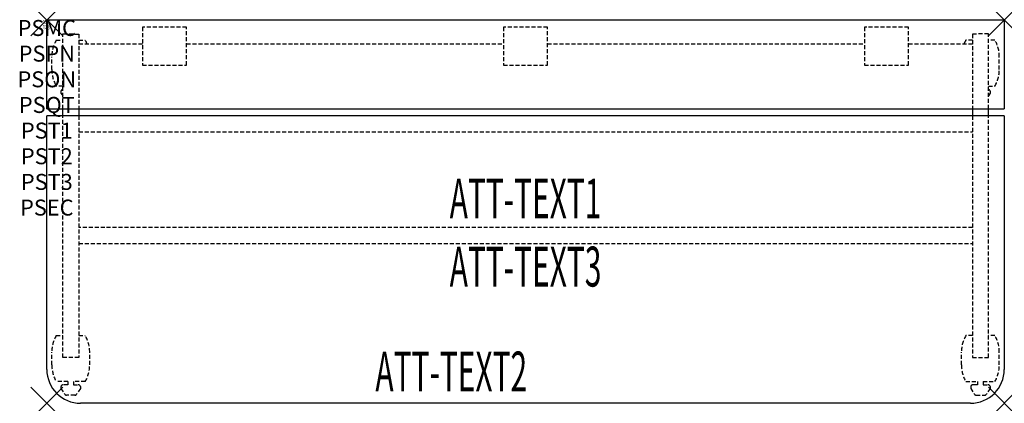
# Model space of a CAD drawing. Units: inches. Extents: x -1.7 to 60, y -24 to 0.
import ezdxf
from ezdxf.enums import TextEntityAlignment as Align

# ---------------------------------------------------------------- set-up
doc = ezdxf.new("R2010")
doc.units = ezdxf.units.IN
doc.header["$MEASUREMENT"] = 0
doc.header["$PDMODE"] = 3
doc.header["$PDSIZE"] = 1
doc.linetypes.add('HIDDEN', pattern=[0.375, 0.25, -0.125])
for name, color, linetype in [('A-FURN-P-ATT', 7, 'Continuous'), ('A-FURN-P-TABLE', 2, 'Continuous'), ('A-FURN-P-TABLE-ATTTEXT1', 2, 'Continuous'), ('A-FURN-P-TABLE-ATTTEXT2', 2, 'Continuous'), ('A-FURN-P-TABLE-ATTTEXT3', 2, 'Continuous'), ('A-FURN-P-TABLE-SUPPORT', 202, 'HIDDEN')]:
    doc.layers.add(name, color=color, linetype=linetype)
doc.styles.get("Standard").update_dxf_attribs({"font": 'arial.ttf'})

msp = doc.modelspace()

# ---------------------------------------------------------------- linework, layer by layer
at = {"layer": 'A-FURN-P-TABLE'}
for p, q in [((0, 0), (60, 0)), ((0, -5.562), (0, 0)), ((60, 0), (60, -5.562)), ((0, -5.562), (60, -5.562)), ((0, -21.882), (0, -6)), ((60, -6), (0, -6)), ((1, -6), (1, -5.562)), ((2, -5.562), (2, -6)), ((58, -5.562), (58, -6)), ((59, -6), (59, -5.562)), ((60, -6), (60, -21.882)), ((57.882, -24), (2.118, -24))]:
    msp.add_line(p, q, dxfattribs=at)
for centre, start, end in [((2.118, -21.882), 180, 270), ((57.882, -21.882), 270, 0)]:
    msp.add_arc(centre, 2.118, start, end, dxfattribs=at)
for p in [(0, 0), (60, 0), (0, -24), (60, -24)]:
    msp.add_point(p, dxfattribs=at)
at = {"layer": 'A-FURN-P-TABLE-SUPPORT'}
for p, q in [((6, -0.449), (6, -2.82)), ((8.76, -0.449), (6, -0.449)), ((8.76, -2.82), (8.76, -0.449)), ((28.62, -0.449), (28.62, -2.82)), ((31.38, -0.449), (28.62, -0.449)), ((31.38, -2.82), (31.38, -0.449)), ((51.24, -0.449), (51.24, -2.82)), ((54, -0.449), (51.24, -0.449)), ((54, -2.82), (54, -0.449)), ((1, -0.874), (2, -0.879)), ((1, -5.562), (1, -0.874)), ((2, -0.879), (2, -5.562)), ((59, -0.874), (58, -0.879)), ((58, -0.879), (58, -5.562)), ((59, -5.562), (59, -0.874)), ((0.592, -1.258), (1, -1.258)), ((2, -1.258), (2.408, -1.258)), ((2, -1.5), (6, -1.5)), ((8.76, -1.5), (28.62, -1.5)), ((31.38, -1.5), (51.24, -1.5)), ((54, -1.5), (58, -1.5)), ((58, -1.258), (57.592, -1.258)), ((59.408, -1.258), (59, -1.258)), ((0.313, -3.1), (0.313, -2.3)), ((59.687, -3.1), (59.687, -2.3)), ((6, -2.82), (8.76, -2.82)), ((28.62, -2.82), (31.38, -2.82)), ((51.24, -2.82), (54, -2.82)), ((1, -4.143), (0.587, -4.143)), ((59, -4.143), (59.413, -4.143)), ((0.887, -4.451), (0.886, -4.572)), ((0.886, -4.572), (1, -4.744)), ((59.114, -4.572), (59, -4.744)), ((59.113, -4.451), (59.114, -4.572)), ((1, -21.125), (1, -6)), ((2, -6), (2, -21.125)), ((58, -6), (58, -21.125)), ((59, -21.125), (59, -6)), ((2, -7), (58, -7)), ((58, -13), (2, -13)), ((2, -14), (58, -14)), ((0.592, -19.758), (1, -19.758)), ((2, -19.758), (2.408, -19.758)), ((58, -19.758), (57.592, -19.758)), ((59.408, -19.758), (59, -19.758)), ((0.313, -21.6), (0.313, -20.8)), ((2.688, -21.6), (2.688, -20.8)), ((57.312, -21.6), (57.312, -20.8)), ((59.687, -21.6), (59.687, -20.8)), ((2, -21.125), (1, -21.125)), ((58, -21.125), (59, -21.125)), ((1.317, -22.643), (0.587, -22.643)), ((1.317, -22.643), (1.317, -22.841)), ((2.408, -22.643), (1.677, -22.643)), ((1.677, -22.643), (1.677, -22.841)), ((57.592, -22.643), (58.323, -22.643)), ((58.323, -22.643), (58.323, -22.841)), ((58.683, -22.643), (59.413, -22.643)), ((58.683, -22.643), (58.683, -22.841)), ((0.887, -22.951), (0.886, -23.072)), ((0.886, -23.072), (1.125, -23.435)), ((1.317, -22.841), (1.034, -22.841)), ((1.677, -22.841), (1.96, -22.841)), ((2.108, -23.072), (1.869, -23.435)), ((2.108, -22.951), (2.108, -23.072)), ((57.892, -22.951), (57.892, -23.072)), ((57.892, -23.072), (58.131, -23.435)), ((58.323, -22.841), (58.04, -22.841)), ((58.683, -22.841), (58.966, -22.841)), ((59.114, -23.072), (58.875, -23.435)), ((59.113, -22.951), (59.114, -23.072)), ((1.758, -23.495), (1.237, -23.495)), ((58.242, -23.495), (58.763, -23.495))]:
    msp.add_line(p, q, dxfattribs=at)
for centre, radius, start, end in [((2.395, -2.3), 2.082, 149.95605, 180), ((0.605, -2.3), 2.082, 22.59625, 30.04395), ((59.395, -2.3), 2.082, 149.95605, 157.40375), ((57.605, -2.3), 2.082, 0, 30.04395), ((2.395, -3.1), 2.082, 180, 210.04395), ((57.605, -3.1), 2.082, 329.95605, 0), ((1.034, -4.495), 0.154, 102.84652, 163.25524), ((58.966, -4.495), 0.154, 16.74476, 77.15348), ((2.395, -20.8), 2.082, 149.95605, 180), ((0.605, -20.8), 2.082, 0, 30.04395), ((59.395, -20.8), 2.082, 149.95605, 180), ((57.605, -20.8), 2.082, 0, 30.04395), ((2.395, -21.6), 2.082, 180, 210.04395), ((0.605, -21.6), 2.082, 329.95605, 0), ((59.395, -21.6), 2.082, 180, 210.04395), ((57.605, -21.6), 2.082, 329.95605, 0), ((1.034, -22.995), 0.154, 90.03712, 163.25524), ((1.237, -23.361), 0.133, 213.35682, 270), ((1.758, -23.361), 0.133, 270, 326.64318), ((1.96, -22.995), 0.154, 16.74476, 89.96288), ((58.04, -22.995), 0.154, 90.03712, 163.25524), ((58.242, -23.361), 0.133, 213.35682, 270), ((58.763, -23.361), 0.133, 270, 326.64318), ((58.966, -22.995), 0.154, 16.74476, 89.96288)]:
    msp.add_arc(centre, radius, start, end, dxfattribs=at)

# ---------------------------------------------------------------- texts
at = {"layer": 'A-FURN-P-ATT', "flags": 1}
for tag, text, height, p in [('PSMC', 'FFA', 1, (0, 0)), ('FWDMC', 'FFA', 0.1, (0, 0)), ('FWDPN', '48FT6282', 0.1, (0, -0.161)), ('FWDQT', '1', 0.1, (0, -0.482)), ('FWDSX', 'HPL TOP', 0.1, (0, -0.321)), ('PSPN', '48FT6282', 1, (0, -1.606)), ('PSON', '.', 1, (0, -3.213)), ('PSQT', '1', 1, (0, -4.819)), ('PST1', '.', 1, (0, -6.426)), ('PST2', '.', 1, (0, -8.032)), ('PST3', '.', 1, (0, -9.638)), ('PSEC', '.', 1, (0, -11.245))]:
    msp.add_attdef(tag, text=text, height=height, dxfattribs=at).set_placement(p, align=Align.TOP_CENTER)
at = {"layer": 'A-FURN-P-TABLE-ATTTEXT1', "width": 0.55}
msp.add_attdef('ATT-TEXT1', text='48.FT6282', height=2.5, dxfattribs=at).set_placement((30, -11.499), align=Align.MIDDLE)
at = {"layer": 'A-FURN-P-TABLE-ATTTEXT2', "width": 0.55}
msp.add_attdef('ATT-TEXT2', text='24x60', height=2.5, dxfattribs=at).set_placement((25.344, -23.26), align=Align.CENTER)
at = {"layer": 'A-FURN-P-TABLE-ATTTEXT3', "width": 0.55}
msp.add_attdef('ATT-TEXT3', text='HPL', height=2.5, dxfattribs=at).set_placement((30, -15.764), align=Align.MIDDLE)

doc.saveas('drawing.dxf')
